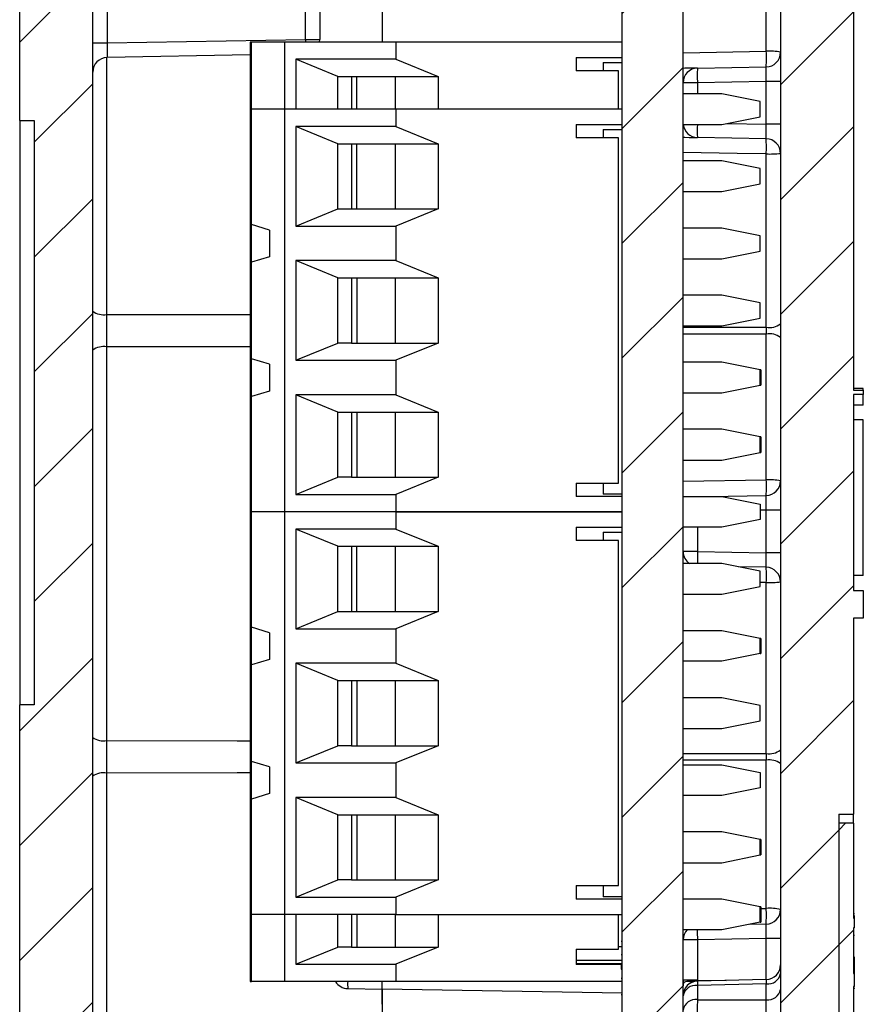
# Model space of a CAD drawing. Units: inches. Extents: x 0.1 to 16.9, y 0.1 to 10.9.
# Drawn here: x 8.6 to 9.9, y 6.6 to 8.1 of the extents above; entities that cross this region are included whole.
import ezdxf

# ---------------------------------------------------------------- set-up
doc = ezdxf.new("R2010")
doc.units = ezdxf.units.IN
doc.header["$MEASUREMENT"] = 0

msp = doc.modelspace()

# ---------------------------------------------------------------- hatches: boundary and pattern name
at = {"linetype": 'Continuous', "lineweight": 18}
h = msp.add_hatch(dxfattribs=at)
h.set_pattern_fill('ANSI31', style=0)
edge = h.paths.add_edge_path(flags=0)
edge.add_arc((8.7816, 5.3415), 0.0225, 180, 270)
edge.add_line((8.7816, 5.319), (8.7966, 5.319))
edge.add_arc((8.7966, 5.394), 0.075, 270, 360)
edge.add_line((8.8716, 5.394), (8.8716, 5.5251))
edge.add_arc((8.7966, 5.5251), 0.075, 0, 87)
edge.add_line((8.8005, 5.6), (8.7287, 5.6038))
edge.add_arc((8.7298, 5.6262), 0.0225, 180, 267, ccw=False)
edge.add_line((8.7073, 5.6262), (8.7073, 5.8811))
edge.add_line((8.7073, 5.8811), (8.7298, 5.8815))
edge.add_line((8.7298, 5.8815), (8.7298, 5.9046))
edge.add_line((8.7298, 5.9046), (8.7073, 5.905))
edge.add_line((8.7073, 5.905), (8.7073, 5.9234))
edge.add_line((8.7073, 5.9234), (8.7298, 5.924))
edge.add_line((8.7298, 5.924), (8.7298, 5.9523))
edge.add_line((8.7298, 5.9523), (8.7073, 5.9529))
edge.add_line((8.7073, 5.9529), (8.7073, 6.087))
edge.add_spline(control_points=[(8.7073, 6.087), (8.7111, 6.0871), (8.7148, 6.0871), (8.7186, 6.0872), (8.7223, 6.0873), (8.7261, 6.0874), (8.7298, 6.0874)], knot_values=[0, 0, 0, 0, 0.000191, 0.000191, 0.000191, 0.000381, 0.000381, 0.000381, 0.000381], weights=[1, 1, 1, 1, 1, 1, 1], degree=3, periodic=0)
edge.add_line((8.7298, 6.0874), (8.7298, 6.1108))
edge.add_spline(control_points=[(8.7298, 6.1108), (8.726, 6.1109), (8.7221, 6.1109), (8.7182, 6.111), (8.7146, 6.1111), (8.711, 6.1111), (8.7073, 6.1112)], knot_values=[0, 0, 0, 0, 0.000196, 0.000196, 0.000196, 0.000381, 0.000381, 0.000381, 0.000381], weights=[1, 1, 1, 1, 1, 1, 1], degree=3, periodic=0)
edge.add_line((8.7073, 6.1112), (8.7073, 8.3398))
edge.add_arc((8.7298, 8.3398), 0.0225, 91, 180, ccw=False)
edge.add_line((8.7294, 8.3623), (8.8052, 8.3636))
edge.add_arc((8.8048, 8.3861), 0.0225, 271, 360)
edge.add_line((8.8273, 8.3861), (8.8273, 8.4394))
edge.add_arc((8.8048, 8.4394), 0.0225, 0, 89)
edge.add_line((8.8052, 8.4619), (8.7294, 8.4632))
edge.add_arc((8.7298, 8.4857), 0.0225, 180, 269, ccw=False)
edge.add_line((8.7073, 8.4857), (8.7073, 8.6193))
edge.add_arc((8.7298, 8.6193), 0.0225, 93, 180, ccw=False)
edge.add_line((8.7287, 8.6418), (8.7385, 8.6423))
edge.add_arc((8.7373, 8.6648), 0.0225, 273, 360)
edge.add_line((8.7598, 8.6648), (8.7598, 8.859))
edge.add_arc((8.7373, 8.859), 0.0225, 0, 90)
edge.add_line((8.7373, 8.8815), (8.7073, 8.8815))
edge.add_arc((8.7073, 8.769), 0.1125, 90, 180)
edge.add_line((8.5948, 8.769), (8.5948, 7.944))
edge.add_line((8.5948, 7.944), (8.6173, 7.944))
edge.add_line((8.6173, 7.944), (8.6173, 7.044))
edge.add_line((8.6173, 7.044), (8.5948, 7.044))
edge.add_line((8.5948, 7.044), (8.5948, 5.605))
edge.add_arc((8.7073, 5.605), 0.1125, 180, 267)
edge.add_line((8.7014, 5.4927), (8.7378, 5.4908))
edge.add_arc((8.7366, 5.4683), 0.0225, 0, 87, ccw=False)
edge.add_line((8.7591, 5.4683), (8.7591, 5.3415))
h = msp.add_hatch(dxfattribs=at)
h.set_pattern_fill('ANSI31', style=0)
edge = h.paths.add_edge_path(flags=0)
edge.add_line((9.8938, 7.5216), (9.8938, 7.5286))
edge.add_line((9.8938, 7.5286), (9.8788, 7.5286))
edge.add_line((9.8788, 7.5286), (9.8788, 8.7367))
edge.add_arc((9.7663, 8.7367), 0.1125, 0, 87)
edge.add_line((9.7722, 8.8491), (9.5428, 8.8611))
edge.add_line((9.5428, 8.8611), (9.5428, 8.7807))
edge.add_arc((9.5653, 8.7807), 0.0225, 180, 268.5)
edge.add_line((9.5647, 8.7582), (9.7444, 8.7535))
edge.add_arc((9.7438, 8.731), 0.0225, 0, 88.5, ccw=False)
edge.add_line((9.7663, 8.731), (9.7663, 5.9307))
edge.add_arc((9.7438, 5.9307), 0.0225, 271, 360, ccw=False)
edge.add_line((9.7442, 5.9082), (9.6392, 5.9063))
edge.add_arc((9.6396, 5.8838), 0.0225, 91, 180)
edge.add_line((9.6171, 5.8838), (9.6171, 5.8462))
edge.add_arc((9.6396, 5.8462), 0.0225, 180, 269)
edge.add_line((9.6392, 5.8237), (9.7742, 5.8214))
edge.add_arc((9.7738, 5.7989), 0.0225, 0, 89, ccw=False)
edge.add_line((9.7963, 5.7989), (9.7963, 5.6366))
edge.add_arc((9.7738, 5.6366), 0.0225, 273, 360, ccw=False)
edge.add_line((9.775, 5.6141), (9.6384, 5.607))
edge.add_arc((9.6396, 5.5845), 0.0225, 93, 180)
edge.add_line((9.6171, 5.5845), (9.6171, 5.5341))
edge.add_arc((9.6021, 5.5341), 0.015, 271.5, 360, ccw=False)
edge.add_line((9.6025, 5.5191), (9.546, 5.5176))
edge.add_arc((9.5466, 5.4951), 0.0225, 91.5, 180)
edge.add_line((9.5241, 5.4951), (9.5241, 5.394))
edge.add_arc((9.5991, 5.394), 0.075, 180, 270)
edge.add_line((9.5991, 5.319), (9.6141, 5.319))
edge.add_arc((9.6141, 5.3415), 0.0225, 270, 360)
edge.add_line((9.6366, 5.3415), (9.6366, 5.473))
edge.add_arc((9.6591, 5.473), 0.0225, 93, 180, ccw=False)
edge.add_line((9.6579, 5.4955), (9.7722, 5.5015))
edge.add_arc((9.7663, 5.6138), 0.1125, 273, 360)
edge.add_line((9.8788, 5.6138), (9.8788, 5.9753))
edge.add_line((9.8788, 5.9753), (9.8563, 5.9753))
edge.add_line((9.8563, 5.9753), (9.8563, 6.8753))
edge.add_line((9.8563, 6.8753), (9.8788, 6.8753))
edge.add_line((9.8788, 6.8753), (9.8788, 7.1775))
edge.add_line((9.8788, 7.1775), (9.8938, 7.1775))
edge.add_line((9.8938, 7.1775), (9.8938, 7.22))
edge.add_line((9.8938, 7.22), (9.8788, 7.22))
edge.add_line((9.8788, 7.22), (9.8788, 7.5216))
edge.add_line((9.8788, 7.5216), (9.8938, 7.5216))
h = msp.add_hatch(dxfattribs=at)
h.set_pattern_fill('ANSI31', style=0)
h.paths.add_polyline_path([(9.5226, 5.5346), (9.6163, 5.5346), (9.6163, 8.1821), (9.5226, 8.1821), (9.5226, 5.9818), (9.5211, 5.9818), (9.5211, 5.9651), (9.5226, 5.9651)], flags=0)
h = msp.add_hatch(dxfattribs=at)
h.set_pattern_fill('ANSI31', style=0)
h.paths.add_polyline_path([(9.8788, 6.7005), (9.8803, 6.7005), (9.8803, 6.7154), (9.8788, 6.7154), (9.8788, 6.8614), (9.8563, 6.8614), (9.8563, 5.9683), (9.8788, 5.9683), (9.8788, 6.2096), (9.8803, 6.2096), (9.8803, 6.2276), (9.8788, 6.2276), (9.8788, 6.2497), (9.8803, 6.2497), (9.8803, 6.2678), (9.8788, 6.2678), (9.8788, 6.61), (9.8803, 6.61), (9.8803, 6.63), (9.8788, 6.63)], flags=0)

# ---------------------------------------------------------------- linework, layer by layer
at = {"color": 7, "linetype": 'Continuous', "lineweight": 25}
for p, q in [((8.5948, 7.944), (8.5948, 8.769)), ((9.8788, 8.7367), (9.8788, 7.5286)), ((9.7663, 8.731), (9.7663, 5.9307)), ((8.7073, 6.1112), (8.7073, 8.3398)), ((8.7294, 8.2661), (8.7294, 8.0634)), ((9.7444, 8.0505), (9.7444, 8.2643)), ((9.5226, 5.9818), (9.5226, 8.1821)), ((9.6163, 5.5346), (9.6163, 8.1821)), ((9.0568, 8.1307), (9.0568, 8.0687)), ((9.1528, 8.1307), (9.1528, 8.0646)), ((8.7294, 8.0634), (9.0347, 8.0687)), ((9.0347, 8.0687), (9.0568, 8.0687)), ((9.0565, 8.0646), (9.0568, 8.0687)), ((8.7073, 8.0634), (8.7294, 8.0634)), ((8.9497, 8.0646), (8.9497, 7.9613)), ((8.9515, 8.0646), (8.9497, 8.0646)), ((9.0029, 8.0646), (8.9515, 8.0646)), ((9.0029, 7.9613), (9.0029, 8.0646)), ((9.1742, 8.0646), (9.0029, 8.0646)), ((9.1742, 8.0646), (9.1742, 8.0381)), ((9.5226, 8.0646), (9.1742, 8.0646)), ((8.9497, 8.0448), (8.7294, 8.0409)), ((9.02, 8.0381), (9.02, 7.9613)), ((9.1742, 8.0381), (9.02, 8.0381)), ((9.0849, 8.0115), (9.02, 8.0381)), ((9.1742, 8.0381), (9.239, 8.0115)), ((9.4517, 8.041), (9.5226, 8.041)), ((9.4517, 8.041), (9.4517, 8.0203)), ((9.4931, 8.033), (9.5226, 8.033)), ((9.4931, 8.033), (9.4931, 8.0203)), ((9.6384, 8.0245), (9.7442, 8.0264)), ((9.0849, 8.0115), (9.1059, 8.0115)), ((9.0849, 7.9613), (9.0849, 8.0115)), ((9.1059, 8.0115), (9.1737, 8.0115)), ((9.1059, 8.0115), (9.1059, 7.9613)), ((9.1139, 7.9613), (9.1139, 8.0115)), ((9.1737, 7.9613), (9.1737, 8.0115)), ((9.1737, 8.0115), (9.239, 8.0115)), ((9.239, 8.0115), (9.239, 7.9613)), ((9.517, 8.0203), (9.4517, 8.0203)), ((9.517, 7.9613), (9.517, 8.0203)), ((9.6384, 8.002), (9.6163, 8.002)), ((9.7442, 8.0039), (9.6384, 8.002)), ((9.7663, 8.0039), (9.7442, 8.0039)), ((9.7442, 7.9382), (9.7442, 8.0039)), ((9.6761, 7.9849), (9.6163, 7.9849)), ((9.7352, 7.9731), (9.6761, 7.9849)), ((8.9497, 7.9613), (8.9497, 7.7841)), ((8.9515, 7.9613), (8.9497, 7.9613)), ((8.9515, 7.7836), (8.9515, 7.9613)), ((9.0029, 7.9613), (8.9515, 7.9613)), ((9.0029, 7.3412), (9.0029, 7.9613)), ((9.1742, 7.9613), (9.0029, 7.9613)), ((9.1742, 7.9613), (9.1742, 7.9347)), ((9.5226, 7.9613), (9.1742, 7.9613)), ((9.7352, 7.9495), (9.7352, 7.9731)), ((9.6761, 7.9377), (9.7352, 7.9495)), ((8.5948, 7.944), (8.6173, 7.944)), ((8.5948, 7.944), (8.5948, 7.044)), ((8.6173, 7.944), (8.6173, 7.044)), ((9.02, 7.9347), (9.02, 7.7812)), ((9.1742, 7.9347), (9.02, 7.9347)), ((9.0849, 7.9081), (9.02, 7.9347)), ((9.1742, 7.9347), (9.239, 7.9081)), ((9.4517, 7.9377), (9.5226, 7.9377)), ((9.4517, 7.9377), (9.4517, 7.917)), ((9.6163, 7.9377), (9.6761, 7.9377)), ((9.7663, 7.9382), (9.7442, 7.9382)), ((9.517, 7.917), (9.4517, 7.917)), ((9.4931, 7.9297), (9.5226, 7.9297)), ((9.4931, 7.9297), (9.4931, 7.917)), ((9.517, 7.3855), (9.517, 7.917)), ((9.7442, 7.9157), (9.6384, 7.9176)), ((9.0849, 7.9081), (9.1059, 7.9081)), ((9.0849, 7.8077), (9.0849, 7.9081)), ((9.1059, 7.9081), (9.1737, 7.9081)), ((9.1059, 7.9081), (9.1059, 7.8077)), ((9.1139, 7.8077), (9.1139, 7.9081)), ((9.1737, 7.8077), (9.1737, 7.9081)), ((9.1737, 7.9081), (9.239, 7.9081)), ((9.239, 7.9081), (9.239, 7.8077)), ((9.7444, 7.6254), (9.7444, 7.8923)), ((9.6761, 7.8816), (9.6163, 7.8816)), ((9.7352, 7.8697), (9.6761, 7.8816)), ((9.7352, 7.8461), (9.7352, 7.8697)), ((9.6761, 7.8343), (9.7352, 7.8461)), ((9.6163, 7.8343), (9.6761, 7.8343)), ((9.02, 7.7812), (9.0849, 7.8077)), ((9.0849, 7.8077), (9.1059, 7.8077)), ((9.1059, 7.8077), (9.1737, 7.8077)), ((9.1737, 7.8077), (9.239, 7.8077)), ((9.239, 7.8077), (9.1742, 7.7812)), ((8.9497, 7.7841), (8.9497, 7.7251)), ((8.9794, 7.7748), (8.9515, 7.7836)), ((9.02, 7.7812), (9.1742, 7.7812)), ((9.1742, 7.7812), (9.1742, 7.728)), ((8.9794, 7.7748), (8.9794, 7.7542)), ((9.6761, 7.7782), (9.6163, 7.7782)), ((9.7352, 7.7664), (9.6761, 7.7782)), ((9.7352, 7.7428), (9.7352, 7.7664)), ((8.9793, 7.7546), (8.9793, 7.7339)), ((8.9793, 7.7546), (8.9794, 7.7542)), ((8.9793, 7.7339), (8.9515, 7.7256)), ((9.6761, 7.731), (9.7352, 7.7428)), ((8.9497, 7.7251), (8.9497, 7.5774)), ((8.9515, 7.5769), (8.9515, 7.7256)), ((9.1742, 7.728), (9.02, 7.728)), ((9.02, 7.728), (9.02, 7.5745)), ((9.0849, 7.7014), (9.02, 7.728)), ((9.1742, 7.728), (9.239, 7.7014)), ((9.6163, 7.731), (9.6761, 7.731)), ((9.0849, 7.7014), (9.1059, 7.7014)), ((9.0849, 7.601), (9.0849, 7.7014)), ((9.1059, 7.7014), (9.1737, 7.7014)), ((9.1059, 7.7014), (9.1059, 7.601)), ((9.1139, 7.7014), (9.1139, 7.601)), ((9.1737, 7.601), (9.1737, 7.7014)), ((9.1737, 7.7014), (9.239, 7.7014)), ((9.239, 7.7014), (9.239, 7.601)), ((9.6761, 7.6749), (9.6163, 7.6749)), ((9.7352, 7.6631), (9.6761, 7.6749)), ((9.7352, 7.6394), (9.7352, 7.6631)), ((9.6163, 7.6276), (9.6761, 7.6276)), ((9.6761, 7.6276), (9.7352, 7.6394)), ((9.7444, 7.3905), (9.7444, 7.6148)), ((9.02, 7.5745), (9.0849, 7.601)), ((9.1059, 7.601), (9.0849, 7.601)), ((9.1059, 7.601), (9.1737, 7.601)), ((9.1737, 7.601), (9.239, 7.601)), ((9.239, 7.601), (9.1742, 7.5745)), ((8.7287, 7.5951), (8.7287, 6.9888)), ((8.9497, 7.5774), (8.9497, 7.5184)), ((8.9793, 7.5686), (8.9515, 7.5769)), ((8.9793, 7.5686), (8.9793, 7.5272)), ((9.02, 7.5745), (9.1742, 7.5745)), ((9.1742, 7.5745), (9.1742, 7.5213)), ((9.6761, 7.5715), (9.6163, 7.5715)), ((9.7352, 7.5597), (9.6761, 7.5715)), ((9.7359, 7.5597), (9.7352, 7.5597)), ((9.7352, 7.5361), (9.7352, 7.5597)), ((9.7359, 7.5597), (9.7359, 7.5479)), ((9.7359, 7.5479), (9.7359, 7.5361)), ((8.9793, 7.5272), (8.9515, 7.5189)), ((9.1742, 7.5213), (9.02, 7.5213)), ((9.02, 7.5213), (9.02, 7.3678)), ((9.0849, 7.4947), (9.02, 7.5213)), ((9.1742, 7.5213), (9.239, 7.4947)), ((9.6163, 7.5243), (9.6761, 7.5243)), ((9.6761, 7.5243), (9.7352, 7.5361)), ((9.7352, 7.5361), (9.7359, 7.5361)), ((9.8938, 7.5311), (9.8788, 7.5311)), ((9.8788, 7.5286), (9.8938, 7.5286)), ((9.8938, 7.5216), (9.8788, 7.5216)), ((9.8788, 7.5216), (9.8788, 7.22)), ((9.8938, 7.5286), (9.8938, 7.5311)), ((9.8938, 7.5286), (9.8938, 7.5216)), ((9.8938, 7.5054), (9.8938, 7.5216)), ((8.9497, 7.5184), (8.9497, 7.3412)), ((8.9515, 7.3412), (8.9515, 7.5189)), ((9.0849, 7.4947), (9.1059, 7.4947)), ((9.0849, 7.3943), (9.0849, 7.4947)), ((9.1059, 7.4947), (9.1737, 7.4947)), ((9.1059, 7.4947), (9.1059, 7.3943)), ((9.1139, 7.4947), (9.1139, 7.3943)), ((9.1737, 7.3943), (9.1737, 7.4947)), ((9.1737, 7.4947), (9.239, 7.4947)), ((9.239, 7.4947), (9.239, 7.3943)), ((9.8938, 7.5054), (9.8788, 7.5054)), ((9.8938, 7.4826), (9.8788, 7.4826)), ((9.8938, 7.2429), (9.8938, 7.4826)), ((9.6761, 7.4682), (9.6163, 7.4682)), ((9.7352, 7.4564), (9.6761, 7.4682)), ((9.7359, 7.4564), (9.7352, 7.4564)), ((9.7352, 7.4327), (9.7352, 7.4564)), ((9.7359, 7.4564), (9.7359, 7.4445)), ((9.6761, 7.4209), (9.7352, 7.4327)), ((9.7352, 7.4327), (9.7359, 7.4327)), ((9.7359, 7.4445), (9.7359, 7.4327)), ((9.6163, 7.4209), (9.6761, 7.4209)), ((9.02, 7.3678), (9.0849, 7.3943)), ((9.1059, 7.3943), (9.0849, 7.3943)), ((9.1059, 7.3943), (9.1737, 7.3943)), ((9.1737, 7.3943), (9.239, 7.3943)), ((9.239, 7.3943), (9.1742, 7.3678)), ((9.4517, 7.3855), (9.517, 7.3855)), ((9.4517, 7.3855), (9.4517, 7.3648)), ((9.4931, 7.3855), (9.4931, 7.3684)), ((9.02, 7.3678), (9.1742, 7.3678)), ((9.1742, 7.3678), (9.1742, 7.3412)), ((9.5226, 7.3648), (9.4517, 7.3648)), ((9.4931, 7.3687), (9.5226, 7.3687)), ((9.5226, 7.3684), (9.4931, 7.3684)), ((9.6163, 7.3648), (9.6761, 7.3648)), ((9.6566, 7.3648), (9.7442, 7.3664)), ((9.6761, 7.3648), (9.7352, 7.353)), ((8.9497, 7.3412), (8.9497, 7.164)), ((8.9515, 7.3412), (8.9497, 7.3412)), ((8.9497, 7.3412), (8.9515, 7.3412)), ((8.9515, 7.1635), (8.9515, 7.3412)), ((9.0029, 7.3412), (8.9515, 7.3412)), ((9.0029, 7.3412), (8.9515, 7.3412)), ((9.0029, 6.7211), (9.0029, 7.3412)), ((9.1742, 7.3412), (9.0029, 7.3412)), ((9.1742, 7.3412), (9.0029, 7.3412)), ((9.1742, 7.3412), (9.1742, 7.3146)), ((9.5226, 7.3412), (9.1742, 7.3412)), ((9.1742, 7.3412), (9.5226, 7.3412)), ((9.7352, 7.353), (9.7352, 7.3294)), ((9.7663, 7.3439), (9.7442, 7.3439)), ((9.7442, 7.2782), (9.7442, 7.3439)), ((9.7352, 7.3294), (9.6761, 7.3176)), ((9.02, 7.3146), (9.02, 7.1611)), ((9.1742, 7.3146), (9.02, 7.3146)), ((9.0849, 7.2881), (9.02, 7.3146)), ((9.1742, 7.3146), (9.239, 7.2881)), ((9.4517, 7.3176), (9.5226, 7.3176)), ((9.4517, 7.3176), (9.4517, 7.2969)), ((9.4931, 7.3096), (9.5226, 7.3096)), ((9.4931, 7.3096), (9.4931, 7.2969)), ((9.6761, 7.3176), (9.6163, 7.3176)), ((9.517, 7.2969), (9.4517, 7.2969)), ((9.517, 6.7654), (9.517, 7.2969)), ((9.0849, 7.2881), (9.1059, 7.2881)), ((9.0849, 7.1877), (9.0849, 7.2881)), ((9.1059, 7.2881), (9.1737, 7.2881)), ((9.1059, 7.2881), (9.1059, 7.1877)), ((9.1139, 7.1877), (9.1139, 7.2881)), ((9.1737, 7.1877), (9.1737, 7.2881)), ((9.1737, 7.2881), (9.239, 7.2881)), ((9.239, 7.2881), (9.239, 7.1877)), ((9.6384, 7.28), (9.6163, 7.28)), ((9.6384, 7.28), (9.7442, 7.2782)), ((9.7663, 7.2782), (9.7442, 7.2782)), ((9.6761, 7.2615), (9.6163, 7.2615)), ((9.7352, 7.2497), (9.6761, 7.2615)), ((9.7442, 7.2557), (9.7012, 7.2565)), ((9.7352, 7.226), (9.7352, 7.2497)), ((9.8938, 7.2429), (9.8788, 7.2429)), ((9.6761, 7.2142), (9.7352, 7.226)), ((9.7444, 6.9691), (9.7444, 7.2322)), ((9.8788, 7.22), (9.8938, 7.22)), ((9.8938, 7.22), (9.8938, 7.1775)), ((9.6163, 7.2142), (9.6761, 7.2142)), ((9.02, 7.1611), (9.0849, 7.1877)), ((9.0849, 7.1877), (9.1059, 7.1877)), ((9.1059, 7.1877), (9.1737, 7.1877)), ((9.1737, 7.1877), (9.239, 7.1877)), ((9.239, 7.1877), (9.1742, 7.1611)), ((9.8938, 7.1775), (9.8788, 7.1775)), ((9.8788, 7.1775), (9.8788, 6.8753)), ((8.9497, 7.164), (8.9497, 7.105)), ((8.9794, 7.1548), (8.9515, 7.1635)), ((9.02, 7.1611), (9.1742, 7.1611)), ((9.1742, 7.1611), (9.1742, 7.1079)), ((9.6761, 7.1581), (9.6163, 7.1581)), ((9.7352, 7.1463), (9.6761, 7.1581)), ((8.9794, 7.1548), (8.9794, 7.1341)), ((9.7359, 7.1463), (9.7352, 7.1463)), ((9.7352, 7.1227), (9.7352, 7.1463)), ((9.7359, 7.1463), (9.7359, 7.1345)), ((8.9793, 7.1345), (8.9793, 7.1138)), ((8.9793, 7.1345), (8.9794, 7.1341)), ((9.7359, 7.1345), (9.7359, 7.1227)), ((8.9793, 7.1138), (8.9515, 7.1055)), ((9.7352, 7.1227), (9.6761, 7.1109)), ((9.7352, 7.1227), (9.7359, 7.1227)), ((8.9497, 7.105), (8.9497, 6.9573)), ((8.9515, 6.9568), (8.9515, 7.1055)), ((9.1742, 7.1079), (9.02, 7.1079)), ((9.02, 7.1079), (9.02, 6.9544)), ((9.0849, 7.0814), (9.02, 7.1079)), ((9.1742, 7.1079), (9.239, 7.0814)), ((9.6761, 7.1109), (9.6163, 7.1109)), ((9.0849, 7.0814), (9.1059, 7.0814)), ((9.0849, 6.981), (9.0849, 7.0814)), ((9.1059, 7.0814), (9.1737, 7.0814)), ((9.1059, 7.0814), (9.1059, 6.981)), ((9.1139, 7.0814), (9.1139, 6.981)), ((9.1737, 6.981), (9.1737, 7.0814)), ((9.1737, 7.0814), (9.239, 7.0814)), ((9.239, 7.0814), (9.239, 6.981)), ((9.6761, 7.0548), (9.6163, 7.0548)), ((9.7352, 7.043), (9.6761, 7.0548)), ((8.5948, 5.605), (8.5948, 7.044)), ((8.6173, 7.044), (8.5948, 7.044)), ((9.7352, 7.0194), (9.7352, 7.043)), ((9.6163, 7.0075), (9.6761, 7.0075)), ((9.6761, 7.0075), (9.7352, 7.0194)), ((9.02, 6.9544), (9.0849, 6.981)), ((9.1059, 6.981), (9.0849, 6.981)), ((9.1059, 6.981), (9.1737, 6.981)), ((9.1737, 6.981), (9.239, 6.981)), ((9.239, 6.981), (9.1742, 6.9544)), ((8.9497, 6.9573), (8.9497, 6.8983)), ((8.9793, 6.9485), (8.9515, 6.9568)), ((8.9793, 6.9485), (8.9793, 6.9071)), ((9.02, 6.9544), (9.1742, 6.9544)), ((9.1742, 6.9544), (9.1742, 6.9012)), ((9.6163, 6.9514), (9.6761, 6.9514)), ((9.6761, 6.9514), (9.7352, 6.9396)), ((9.7444, 6.7304), (9.7444, 6.9586)), ((8.7287, 6.9389), (8.7287, 6.3325)), ((9.7352, 6.9396), (9.7352, 6.916)), ((9.7352, 6.916), (9.6761, 6.9042)), ((8.9793, 6.9071), (8.9515, 6.8988)), ((9.1742, 6.9012), (9.02, 6.9012)), ((9.02, 6.9012), (9.02, 6.7477)), ((9.0849, 6.8747), (9.02, 6.9012)), ((9.1742, 6.9012), (9.239, 6.8747)), ((9.6761, 6.9042), (9.6163, 6.9042)), ((8.9497, 6.8983), (8.9497, 6.7211)), ((8.9515, 6.7211), (8.9515, 6.8988)), ((9.0849, 6.8747), (9.1059, 6.8747)), ((9.0849, 6.7743), (9.0849, 6.8747)), ((9.1059, 6.8747), (9.1737, 6.8747)), ((9.1059, 6.8747), (9.1059, 6.7743)), ((9.1139, 6.8747), (9.1139, 6.7743)), ((9.1737, 6.7743), (9.1737, 6.8747)), ((9.1737, 6.8747), (9.239, 6.8747)), ((9.239, 6.8747), (9.239, 6.7743)), ((9.8563, 6.8753), (9.8788, 6.8753)), ((9.8563, 6.8753), (9.8563, 5.9753)), ((9.8788, 6.8614), (9.8788, 6.8753)), ((9.8563, 6.8614), (9.8563, 5.9683)), ((9.8788, 6.8614), (9.8563, 6.8614)), ((9.8788, 6.8614), (9.8788, 6.7154)), ((9.6761, 6.8481), (9.6163, 6.8481)), ((9.7352, 6.8363), (9.6761, 6.8481)), ((9.7359, 6.8363), (9.7352, 6.8363)), ((9.7352, 6.8127), (9.7352, 6.8363)), ((9.7359, 6.8363), (9.7359, 6.8245)), ((9.7359, 6.8245), (9.7359, 6.8127)), ((9.6761, 6.8008), (9.7352, 6.8127)), ((9.7352, 6.8127), (9.7359, 6.8127)), ((9.6163, 6.8008), (9.6761, 6.8008)), ((9.02, 6.7477), (9.0849, 6.7743)), ((9.1059, 6.7743), (9.0849, 6.7743)), ((9.1059, 6.7743), (9.1737, 6.7743)), ((9.1737, 6.7743), (9.239, 6.7743)), ((9.239, 6.7743), (9.1742, 6.7477)), ((9.4517, 6.7654), (9.517, 6.7654)), ((9.4517, 6.7654), (9.4517, 6.7447)), ((9.4931, 6.7654), (9.4931, 6.7483)), ((9.4931, 6.7486), (9.5226, 6.7486)), ((9.5226, 6.7483), (9.4931, 6.7483)), ((9.02, 6.7477), (9.1742, 6.7477)), ((9.1742, 6.7477), (9.1742, 6.7211)), ((9.5226, 6.7447), (9.4517, 6.7447)), ((9.6761, 6.7447), (9.6163, 6.7447)), ((9.7352, 6.7329), (9.6761, 6.7447)), ((9.7359, 6.7329), (9.7352, 6.7329)), ((9.7352, 6.7093), (9.7352, 6.7329)), ((9.7359, 6.7329), (9.7359, 6.7211)), ((8.9497, 6.7211), (8.9515, 6.7211)), ((8.9497, 6.7211), (8.9497, 6.6178)), ((9.0029, 6.7211), (8.9515, 6.7211)), ((9.1742, 6.7211), (9.0029, 6.7211)), ((9.0029, 6.6178), (9.0029, 6.7211)), ((9.02, 6.7211), (9.02, 6.6443)), ((9.0849, 6.6709), (9.0849, 6.7211)), ((9.1059, 6.7211), (9.1059, 6.6709)), ((9.1139, 6.7211), (9.1139, 6.6709)), ((9.1737, 6.6709), (9.1737, 6.7211)), ((9.1742, 6.7211), (9.5226, 6.7211)), ((9.239, 6.7211), (9.239, 6.6709)), ((9.517, 6.6677), (9.517, 6.7211)), ((9.7359, 6.7211), (9.7359, 6.7093)), ((9.8803, 6.7222), (9.8788, 6.7222)), ((9.8803, 6.7154), (9.8803, 6.7193)), ((9.7352, 6.7093), (9.6761, 6.6975)), ((9.7181, 6.7059), (9.7442, 6.7064)), ((9.7352, 6.7093), (9.7359, 6.7093)), ((9.8788, 6.7154), (9.8803, 6.7154)), ((9.8803, 6.7005), (9.8803, 6.7154)), ((9.6761, 6.6975), (9.6163, 6.6975)), ((9.8788, 6.7005), (9.8788, 6.63)), ((9.8803, 6.7005), (9.8788, 6.7005)), ((9.8803, 6.6888), (9.8788, 6.6888)), ((9.5211, 6.6797), (9.5226, 6.6797)), ((9.6384, 6.682), (9.6163, 6.682)), ((9.7442, 6.6839), (9.6384, 6.682)), ((9.6384, 6.682), (9.6384, 6.62)), ((9.7663, 6.6839), (9.7442, 6.6839)), ((9.02, 6.6443), (9.0849, 6.6709)), ((9.1059, 6.6709), (9.0849, 6.6709)), ((9.1059, 6.6709), (9.1737, 6.6709)), ((9.1737, 6.6709), (9.239, 6.6709)), ((9.239, 6.6709), (9.1742, 6.6443)), ((9.4517, 6.6677), (9.517, 6.6677)), ((9.4517, 6.6677), (9.4517, 6.6441)), ((9.5211, 6.6712), (9.517, 6.6712)), ((9.5211, 6.6595), (9.5226, 6.6595)), ((9.02, 6.6443), (9.1742, 6.6443)), ((9.1742, 6.6443), (9.1742, 6.6178)), ((9.4517, 6.6508), (9.5211, 6.6508)), ((9.5211, 6.6449), (9.4517, 6.6449)), ((9.5211, 6.6441), (9.4517, 6.6441)), ((9.5211, 6.6434), (9.5226, 6.6434)), ((9.8803, 6.6552), (9.8788, 6.6552)), ((9.8803, 6.63), (9.8803, 6.6552)), ((9.5211, 6.6367), (9.5226, 6.6367)), ((9.8788, 6.63), (9.8803, 6.63)), ((9.8803, 6.61), (9.8803, 6.63)), ((8.9497, 6.6178), (8.9515, 6.6178)), ((9.0029, 6.6178), (8.9515, 6.6178)), ((9.1742, 6.6178), (9.0029, 6.6178)), ((9.1528, 6.606), (9.1528, 6.6178)), ((9.5211, 6.6178), (9.1742, 6.6178)), ((9.5211, 6.6228), (9.5226, 6.6228)), ((9.6384, 6.62), (9.6163, 6.62)), ((9.6383, 6.6182), (9.6227, 6.6178)), ((9.7444, 6.6208), (9.6383, 6.6182)), ((9.7442, 6.6142), (9.6384, 6.6116)), ((9.6384, 6.6116), (9.6384, 6.5898)), ((9.7442, 6.5898), (9.7442, 6.6142)), ((9.0999, 6.607), (9.1528, 6.606)), ((9.1528, 6.606), (9.1528, 6.3322)), ((9.5226, 6.5996), (9.1528, 6.606)), ((9.5211, 6.5976), (9.5226, 6.5976)), ((9.8803, 6.61), (9.8788, 6.61)), ((9.8788, 6.61), (9.8788, 6.2678)), ((9.8803, 6.6072), (9.8788, 6.6072)), ((9.8803, 6.6072), (9.8803, 6.6082)), ((9.6384, 6.5898), (9.7442, 6.5898))]:
    msp.add_line(p, q, dxfattribs=at)
at = {"color": 8, "linetype": 'Continuous', "lineweight": 25}
for p, q in [((9.0347, 8.0687), (9.0347, 8.1307)), ((9.0347, 8.0687), (9.0348, 8.0646)), ((8.9515, 7.9613), (8.9515, 8.0646)), ((8.7287, 8.0409), (8.7287, 7.645)), ((9.6163, 8.0482), (9.7444, 8.0505)), ((9.6384, 8.002), (9.6384, 7.9849)), ((9.6841, 7.9393), (9.7442, 7.9382)), ((8.9515, 7.7256), (8.9515, 7.7836)), ((9.6163, 7.6254), (9.7444, 7.6254)), ((9.7444, 7.6148), (9.6163, 7.6148)), ((8.9515, 7.5189), (8.9515, 7.5769)), ((9.6163, 7.3882), (9.7444, 7.3905)), ((9.7442, 7.3439), (9.7352, 7.3437)), ((9.6384, 7.3176), (9.6384, 7.28)), ((9.7444, 7.2322), (9.7352, 7.2324)), ((8.9515, 7.1055), (8.9515, 7.1635)), ((9.6163, 6.9691), (9.7444, 6.9691)), ((8.9515, 6.8988), (8.9515, 6.9568)), ((9.7444, 6.9586), (9.6163, 6.9586)), ((8.9515, 6.6178), (8.9515, 6.7211)), ((9.7359, 6.7303), (9.7444, 6.7304)), ((9.7442, 6.6208), (9.7442, 6.6839)), ((9.6384, 6.62), (9.6826, 6.6193)), ((9.6384, 6.62), (9.6384, 6.6182)), ((9.7444, 6.6208), (9.7442, 6.6142))]:
    msp.add_line(p, q, dxfattribs=at)
at = {"color": 7, "linetype": 'Continuous', "lineweight": 25, "flags": 128}
for points in [[(9.6384, 8.0245), (9.6376, 8.0245), (9.6351, 8.0244), (9.631, 8.0244), (9.6255, 8.0243), (9.6188, 8.0242), (9.6163, 8.0241)], [(9.6163, 7.9179), (9.6188, 7.9179), (9.6255, 7.9178), (9.631, 7.9177), (9.6351, 7.9176), (9.6376, 7.9176), (9.6384, 7.9176)], [(8.9515, 7.7836), (8.9505, 7.7839), (8.9499, 7.7841), (8.9497, 7.7841)], [(8.9515, 7.7256), (8.9505, 7.7253), (8.9499, 7.7251), (8.9497, 7.7251)], [(8.9515, 7.5769), (8.9505, 7.5772), (8.9499, 7.5774), (8.9497, 7.5774)], [(8.9515, 7.5189), (8.9505, 7.5186), (8.9499, 7.5184), (8.9497, 7.5184)], [(8.9515, 7.1635), (8.9505, 7.1638), (8.9499, 7.164), (8.9497, 7.164)], [(8.9515, 7.1055), (8.9505, 7.1052), (8.9499, 7.105), (8.9497, 7.105)], [(8.9515, 6.9568), (8.9505, 6.9571), (8.9499, 6.9573), (8.9497, 6.9573)], [(8.9515, 6.8988), (8.9505, 6.8985), (8.9499, 6.8983), (8.9497, 6.8983)], [(9.6163, 6.62), (9.6168, 6.6157), (9.617, 6.6146)]]:
    msp.add_lwpolyline(points, dxfattribs=at)
at = {"color": 8, "linetype": 'Continuous', "lineweight": 25, "flags": 128}
for points in [[(9.7444, 7.8923), (9.6994, 7.8931), (9.6163, 7.8946)], [(8.7287, 7.645), (8.9298, 7.6449), (8.9497, 7.6449)], [(8.9497, 7.5953), (8.9298, 7.5953), (8.7287, 7.5951)], [(8.7287, 6.9888), (8.9298, 6.9886), (8.9497, 6.9886)], [(8.9497, 6.9391), (8.9298, 6.9391), (8.7287, 6.9389)], [(9.6383, 6.6182), (9.6383, 6.6178), (9.6383, 6.6165), (9.6384, 6.6144), (9.6384, 6.6116)]]:
    msp.add_lwpolyline(points, dxfattribs=at)
at = {"color": 7, "linetype": 'Continuous', "lineweight": 25}
for centre, radius, start, end in [((8.7298, 8.0184), 0.0225, 91, 180), ((9.5196, 8.0403), 0.2251, 356.4565, 2.613), ((9.7438, 8.0488), 0.0225, 271, 0), ((9.7498, 7.9765), 0.0743, 77.1135, 94.1323), ((9.6388, 8.002), 0.0225, 91, 180), ((9.9608, 8.0133), 0.3226, 178.0017, 181.9983), ((9.6388, 7.94), 0.0225, 186.1064, 269), ((9.7438, 7.8932), 0.0225, 0, 89), ((9.5237, 7.9022), 0.2209, 357.4426, 3.5181), ((9.7498, 8.0261), 0.1339, 267.7004, 277.0924), ((8.7238, 7.6724), 0.0278, 233.6423, 280.0162), ((9.7495, 7.6525), 0.0275, 259.4309, 307.7273), ((9.7495, 7.5877), 0.0276, 52.2727, 100.5685), ((8.7238, 7.5678), 0.0278, 79.9839, 126.357), ((9.5199, 7.3802), 0.2248, 356.4588, 2.6083), ((9.7438, 7.3888), 0.0225, 271, 0), ((9.7498, 7.3136), 0.077, 77.5856, 93.9852), ((9.6388, 7.28), 0.0225, 180, 235.6369), ((9.7438, 7.2332), 0.0225, 0, 89), ((9.5234, 7.2421), 0.2213, 357.4382, 3.52), ((9.7498, 7.3576), 0.1255, 267.5463, 277.572), ((8.7238, 7.0162), 0.0278, 233.6423, 280.0168), ((9.7495, 6.9962), 0.0276, 259.4321, 307.7266), ((9.7495, 6.9315), 0.0276, 52.2729, 100.5684), ((8.7238, 6.9115), 0.0278, 79.9852, 126.3568), ((9.5202, 6.7202), 0.2244, 356.4611, 2.6036), ((9.7438, 6.7288), 0.0225, 271, 0), ((9.7498, 6.6506), 0.08, 78.0581, 93.8383), ((9.6388, 6.682), 0.0225, 136.4937, 180), ((9.7438, 6.6433), 0.0225, 271.7007, 0), ((9.7468, 6.634), 0.02, 262.6999, 348.7748), ((9.1003, 6.6294), 0.0225, 211.2569, 269), ((9.6388, 6.5957), 0.0225, 91.4141, 180), ((9.6359, 6.5918), 0.02, 82.7, 168.7739), ((9.7468, 6.6096), 0.02, 262.7, 348.7739), ((9.6359, 6.57), 0.02, 82.6999, 168.7748), ((10.3935, 6.5739), 0.7553, 178.7931, 181.2069)]:
    msp.add_arc(centre, radius, start, end, dxfattribs=at)
at = {"color": 8, "linetype": 'Continuous', "lineweight": 25}
for centre, radius, start, end in [((9.9372, 7.9282), 0.299, 178.1859, 182.0395), ((10.4363, 7.2642), 0.798, 178.8613, 180.1949), ((10.6176, 6.7), 0.9794, 180.1475, 181.0538), ((9.2397, 6.6143), 0.1399, 178.5601, 182.993)]:
    msp.add_arc(centre, radius, start, end, dxfattribs=at)
at = {"color": 7, "linetype": 'Continuous', "lineweight": 25}
for centre, major_axis, ratio, start_param, end_param in [((8.7298, 8.0634), (0.0004, 0.0225), 0.017429, 1.57171, 3.142201), ((9.7438, 8.0038), (0.0004, 0.0225), 0.017429, 4.713302, 6.283794), ((9.7438, 7.9382), (-0.0004, 0.0225), 0.017429, 3.140984, 4.711476), ((9.7438, 7.3438), (0.0004, 0.0225), 0.017429, 4.713302, 6.283794), ((9.7438, 7.2782), (-0.0004, 0.0225), 0.017429, 3.140984, 4.711476), ((9.7438, 6.6838), (0.0004, 0.0225), 0.017429, 4.713302, 6.283794), ((9.6388, 6.5957), (0.0209, -0.0204), 0.414214, 2.368535, 3.525641), ((9.7438, 6.5739), (0, 0.0225), 0.024678, 3.927143, 5.497635)]:
    msp.add_ellipse(centre, major_axis=major_axis, ratio=ratio, start_param=start_param, end_param=end_param, dxfattribs=at)
for points, knots in [([(8.7287, 7.645), (8.7286, 7.641), (8.7286, 7.6245), (8.7286, 7.6078), (8.7287, 7.5951)], [0, 0, 0, 0, 0.247501, 1, 1, 1, 1]), ([(8.7287, 6.9888), (8.7286, 6.9847), (8.7286, 6.9683), (8.7286, 6.9515), (8.7287, 6.9389)], [0, 0, 0, 0, 0.247504, 1, 1, 1, 1]), ([(9.5211, 6.6434), (9.5211, 6.6424), (9.5211, 6.6407), (9.5211, 6.6379), (9.5211, 6.6367)], [0, 0, 0, 0, 0.559835, 1, 1, 1, 1]), ([(9.1528, 6.5827), (9.1528, 6.5888), (9.1528, 6.5948), (9.1528, 6.6035), (9.1528, 6.606), (9.1528, 6.606)], [0, 0, 0, 0, 0.5, 0.5, 1, 1, 1, 1])]:
    msp.add_open_spline(points, degree=3, knots=knots, dxfattribs=at)
for points in [[(9.7444, 7.6254), (9.7444, 7.6219), (9.7444, 7.6183), (9.7444, 7.6148)], [(9.7444, 6.9691), (9.7444, 6.9657), (9.7444, 6.962), (9.7444, 6.9586)]]:
    msp.add_open_spline(points, degree=3, dxfattribs=at)

doc.saveas('drawing.dxf')
